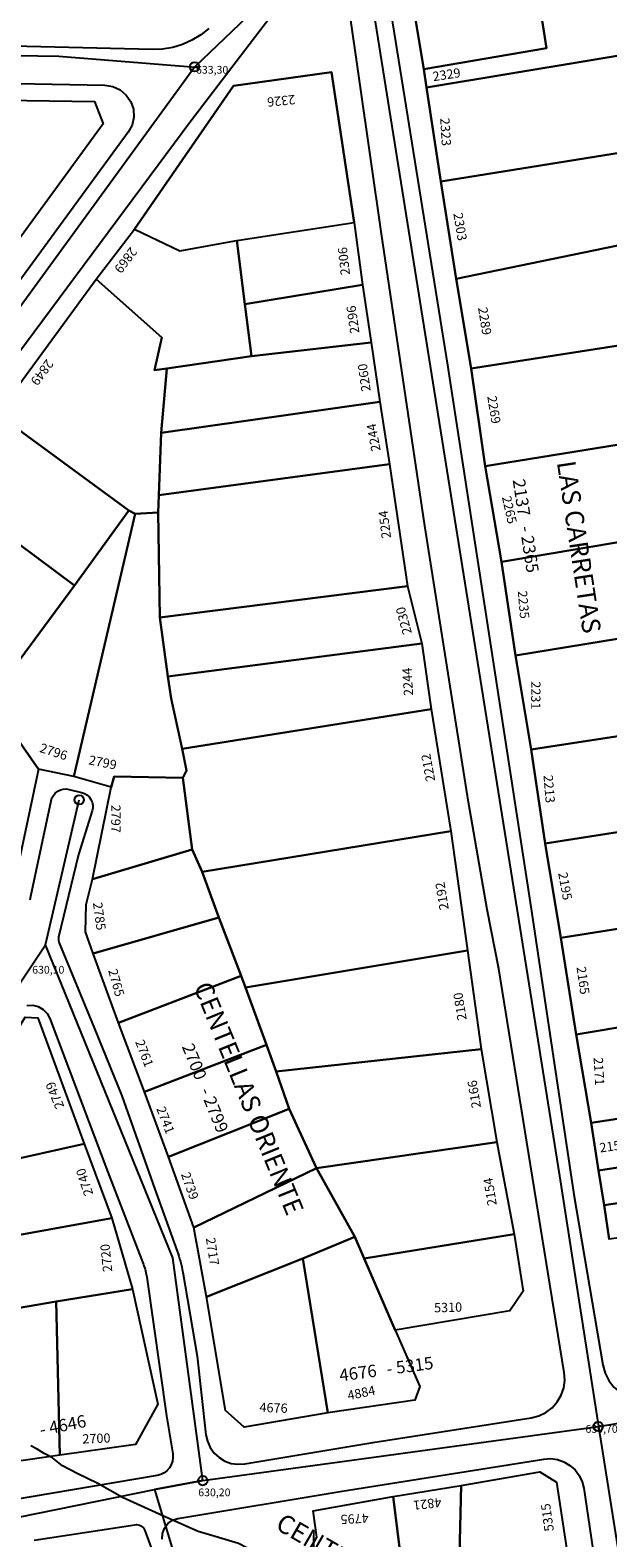
# Model space of a CAD drawing. Extents: x 352600 to 359942, y 6295600 to 6302454.
# Drawn here: x 353247 to 353340, y 6299498 to 6299742 of the extents above; entities that cross this region are included whole.
import ezdxf

# ---------------------------------------------------------------- set-up
doc = ezdxf.new("R2010")
doc.units = 0
doc.header["$MEASUREMENT"] = 0
doc.layers.get('0').update_dxf_attribs({"linetype": 'CONTINUOUS'})
for name, color, linetype in [('1010', 7, 'CONTINUOUS'), ('1400', 7, 'CONTINUOUS'), ('1500', 7, 'CONTINUOUS'), ('2000', 7, 'CONTINUOUS'), ('2510', 7, 'CONTINUOUS'), ('LIMITE_PREDIAL', 7, 'CONTINUOUS')]:
    doc.layers.add(name, color=color, linetype=linetype)

msp = doc.modelspace()

# ---------------------------------------------------------------- linework, layer by layer
at = {"color": 10}
for points in [[(353296.45, 6299762.91), (353284.63, 6299746.13), (353273.76, 6299735.76)], [(353296.45, 6299762.91), (353301.69, 6299750.87), (353332.7, 6299556.43), (353338.97, 6299515.93)], [(353128.05, 6299740.6), (353142.68, 6299739.18), (353251.84, 6299737.5), (353273.97, 6299735.69), (353274.53, 6299735.69), (353273.76, 6299735.76)], [(353273.76, 6299735.76), (353223.24, 6299666.31)], [(353195.47, 6299512.43), (353249.64, 6299593.79), (353255.12, 6299617.24)], [(353275.08, 6299507.16), (353270.21, 6299543.21), (353249.64, 6299593.79), (353255.12, 6299617.24)], [(353338.97, 6299515.93), (353432.15, 6299531.45)], [(353275.08, 6299507.16), (353338.97, 6299515.93)], [(353338.97, 6299515.93), (353348.29, 6299457.06)], [(353232.52, 6299498.68), (353267.27, 6299505.74), (353275.08, 6299507.16)], [(353275.08, 6299507.16), (353267.27, 6299505.74), (353271.41, 6299491.91), (353299.09, 6299475.05), (353300.2, 6299472.33), (353299.49, 6299468.29), (353288.21, 6299448.68), (353299.89, 6299442.14)]]:
    msp.add_lwpolyline(points, dxfattribs=at)
at = {"color": 1}
msp.add_lwpolyline([(353296.77, 6299493.08), (353295.17, 6299493.64), (353292.47, 6299493.8), (353290.17, 6299493.87), (353288.22, 6299494.56), (353286.45, 6299495.3), (353285.25, 6299495.38), (353283.44, 6299495.63), (353280.86, 6299496.99), (353277.09, 6299498.15), (353274.3, 6299498.93), (353268.62, 6299501.45), (353262.09, 6299504.41), (353258.09, 6299506.68), (353254.76, 6299508.29), (353252.41, 6299509.56), (353250.8, 6299510.83), (353249.43, 6299511.53), (353248.32, 6299512.23), (353247.29, 6299512.79)], dxfattribs=at)
at = {"layer": '1400', "color": 2}
for points in [[(353308, 6299752.2), (353310.8, 6299735.4), (353311.2, 6299732.4), (353313.5, 6299717.2), (353316, 6299701.5), (353318.4, 6299687), (353320.7, 6299671.2), (353323.3, 6299655.7), (353325.6, 6299640.6), (353328.1, 6299625.4), (353330.4, 6299610.2), (353332.9, 6299594.9), (353335.4, 6299579.3), (353337.8, 6299565), (353339, 6299557.3), (353339.9, 6299551.7), (353340.7, 6299546.2)], [(353241.85, 6299679.6), (353257.85, 6299701.4), (353264.05, 6299709.5), (353280.05, 6299732.7), (353295.85, 6299734.9), (353299.55, 6299710.6), (353300.85, 6299700.5), (353302.25, 6299691.2), (353303.65, 6299681.6), (353305.25, 6299671.5), (353308.15, 6299651.8), (353310.45, 6299642.5), (353311.95, 6299631.9), (353315.15, 6299612.2), (353317.85, 6299592.9), (353320.05, 6299576.9), (353322.55, 6299561.9), (353325.35, 6299547), (353326.85, 6299537.8)], [(353221.76, 6299675.65), (353216.96, 6299675.15), (353206.86, 6299682.85), (353194.36, 6299692.85), (353180.86, 6299703.35), (353169.26, 6299712.35), (353145.46, 6299730.55), (353145.06, 6299731.45), (353145.46, 6299732.25), (353176.36, 6299731.65), (353191.36, 6299731.45), (353209.76, 6299731.05), (353232.06, 6299730.55), (353257.56, 6299730.15), (353258.96, 6299726.55), (353244.76, 6299707.05), (353234.46, 6299693.05), (353226.66, 6299682.65), (353221.76, 6299675.65)], [(353326.85, 6299537.8), (353324.65, 6299534.6), (353306.15, 6299531.5), (353310.15, 6299522.4), (353309.35, 6299520.2), (353295.25, 6299518.1), (353281.75, 6299515.8), (353278.75, 6299518.5), (353275.65, 6299536.9), (353273.65, 6299548.1), (353269.55, 6299559.5), (353265.65, 6299570), (353261.45, 6299581.2), (353257.35, 6299592.4), (353256.15, 6299595.9), (353256.25, 6299600.3), (353257.25, 6299604.4), (353260.25, 6299619.3), (353254.25, 6299621), (353248.55, 6299622.2), (353245.45, 6299607.7)], [(353267.8, 6299519.5), (353264.2, 6299513), (353252, 6299511.3), (353236.4, 6299509), (353225.2, 6299507), (353218.2, 6299508.9), (353207.9, 6299515), (353207.1, 6299519), (353218.6, 6299537.2), (353226.3, 6299549.5), (353233.8, 6299561.2), (353246.4, 6299582.1), (353248.4, 6299582), (353255.9, 6299561.6), (353260.4, 6299549.6), (353263.7, 6299538.1), (353267.8, 6299519.5)], [(353287.1, 6299487.2), (353293.5, 6299498), (353292.9, 6299502.3), (353305.8, 6299504.6), (353316.8, 6299506.4), (353329.5, 6299508.6), (353332.2, 6299506.9), (353333.9, 6299495.9)]]:
    msp.add_lwpolyline(points, dxfattribs=at)
at = {"layer": '1500', "color": 10}
for centre in [(353273.75, 6299735.76), (353255.11, 6299617.24), (353338.96, 6299515.93), (353275.07, 6299507.16)]:
    msp.add_circle(centre, 0.759, dxfattribs=at)
at = {"layer": '2000', "color": 1}
for points in [[(353302.1, 6299765.4), (353314.59, 6299687.5), (353328.19, 6299599.22), (353335.01, 6299553.42), (353339.71, 6299525.86), (353340.06, 6299524.56), (353340.66, 6299523.36), (353341.48, 6299522.3), (353342.49, 6299521.41), (353343.65, 6299520.74), (353344.92, 6299520.31), (353346.26, 6299520.13), (353347.6, 6299520.21), (353424.34, 6299532.59)], [(353289.21, 6299748.02), (353273.12, 6299726.96), (353223.85, 6299660.64)], [(353257.55, 6299580.39), (353261.97, 6299569.37), (353267.31, 6299554.27), (353270.93, 6299544.28), (353271.07, 6299543.86), (353271.21, 6299543.44), (353271.33, 6299543.02), (353271.45, 6299542.59), (353271.56, 6299542.16), (353271.66, 6299541.73), (353271.75, 6299541.29), (353271.83, 6299540.86), (353274.17, 6299527.28), (353275.59, 6299514.59), (353275.83, 6299513.52), (353276.27, 6299512.52), (353276.9, 6299511.63), (353277.7, 6299510.89), (353278.64, 6299510.32), (353279.67, 6299509.96), (353280.75, 6299509.8), (353281.84, 6299509.87), (353302.53, 6299513.32), (353328.14, 6299517.31), (353329.36, 6299517.63), (353330.49, 6299518.17), (353331.5, 6299518.93), (353332.33, 6299519.88), (353332.97, 6299520.96), (353333.38, 6299522.15), (353333.55, 6299523.4), (353333.47, 6299524.66), (353328.02, 6299558.2), (353322.88, 6299589.89), (353321, 6299599.49), (353318.02, 6299616.84), (353310.95, 6299661.56), (353303.92, 6299708.76), (353298.69, 6299745.54)], [(353276.04, 6299741.94), (353274.74, 6299740.91), (353273.32, 6299740.05), (353271.8, 6299739.38), (353270.22, 6299738.9), (353268.58, 6299738.63), (353266.93, 6299738.57), (353210.55, 6299739.9), (353141.76, 6299741.63), (353140.52, 6299741.84)], [(353211.11, 6299733.72), (353259.27, 6299732.77), (353260.55, 6299732.57), (353261.73, 6299732.03), (353262.72, 6299731.19), (353263.44, 6299730.12), (353263.86, 6299728.9), (353263.92, 6299727.6), (353263.64, 6299726.34), (353263.02, 6299725.2), (353242.6, 6299697.23)], [(353247.18, 6299601.05), (353247.32, 6299601.66), (353250.56, 6299617.08), (353250.7, 6299617.54), (353250.94, 6299617.96), (353251.25, 6299618.33), (353251.63, 6299618.63), (353252.07, 6299618.85), (353252.53, 6299618.97), (353253.02, 6299619), (353253.5, 6299618.93), (353255.5, 6299618.44), (353255.95, 6299618.28), (353256.36, 6299618.03), (353256.72, 6299617.7), (353257, 6299617.31), (353257.19, 6299616.87), (353257.3, 6299616.4), (353257.31, 6299615.92), (353257.22, 6299615.45), (353254.98, 6299608.41), (353251.78, 6299595.06), (353251.76, 6299594.95), (353251.74, 6299594.84), (353251.74, 6299594.74), (353251.74, 6299594.63), (353251.76, 6299594.52), (353251.78, 6299594.41), (353251.81, 6299594.31), (353251.84, 6299594.21), (353257.55, 6299580.39)], [(353246.67, 6299583.99), (353247.59, 6299584.02), (353248.48, 6299583.8), (353249.28, 6299583.34), (353249.92, 6299582.68), (353250.36, 6299581.87), (353259.73, 6299557.05), (353265.48, 6299542.12), (353265.57, 6299541.87), (353265.66, 6299541.61), (353265.74, 6299541.36), (353265.81, 6299541.1), (353265.87, 6299540.83), (353265.93, 6299540.57), (353265.98, 6299540.31), (353266.02, 6299540.04), (353269.22, 6299517.65), (353270.22, 6299511.5), (353270.25, 6299510.9), (353270.17, 6299510.3), (353269.98, 6299509.73), (353269.68, 6299509.21), (353269.28, 6299508.76), (353268.81, 6299508.4), (353268.27, 6299508.13), (353267.69, 6299507.97), (353237.12, 6299502.82)], [(353268.5, 6299497.69), (353268.54, 6299498.61), (353268.86, 6299499.48), (353269.42, 6299500.21), (353270.17, 6299500.75), (353271.04, 6299501.03), (353297.57, 6299505.46), (353330.15, 6299510.66), (353331.26, 6299510.72), (353332.36, 6299510.57), (353333.41, 6299510.2), (353334.37, 6299509.63), (353335.2, 6299508.89), (353335.86, 6299508), (353336.34, 6299506.99), (353336.61, 6299505.92), (353339.46, 6299486.61)], [(353247.84, 6299497.56), (353264.1, 6299500.03), (353264.36, 6299500.05), (353264.61, 6299500.02), (353264.86, 6299499.95), (353265.09, 6299499.84), (353265.29, 6299499.7), (353265.48, 6299499.51), (353265.62, 6299499.31), (353265.73, 6299499.08), (353267.93, 6299493.06)]]:
    msp.add_lwpolyline(points, dxfattribs=at)
at = {"layer": 'LIMITE_PREDIAL', "color": 4}
for points in [[(353310.8, 6299735.4), (353330.6, 6299738.8), (353328, 6299755.3), (353347.8, 6299758.3), (353350.8, 6299739), (353311.2, 6299732.4), (353310.8, 6299735.4)], [(353328, 6299755.3), (353330.6, 6299738.8), (353310.8, 6299735.4), (353308, 6299752.2), (353311.9, 6299752.9), (353328, 6299755.3)], [(353311.2, 6299732.4), (353350.8, 6299739), (353353.1, 6299723.6), (353313.5, 6299717.2), (353311.2, 6299732.4)], [(353299.55, 6299710.6), (353295.85, 6299734.9), (353280.05, 6299732.7), (353264.05, 6299709.5), (353271.35, 6299706), (353280.55, 6299707.7), (353299.55, 6299710.6)], [(353244.76, 6299707.05), (353231.86, 6299715.35), (353232.06, 6299730.55), (353257.56, 6299730.15), (353258.96, 6299726.55), (353244.76, 6299707.05)], [(353313.5, 6299717.2), (353353.1, 6299723.6), (353355.4, 6299709.6), (353316, 6299701.5), (353313.5, 6299717.2)], [(353299.55, 6299710.6), (353300.85, 6299700.5), (353281.85, 6299697.4), (353280.55, 6299707.7), (353299.55, 6299710.6)], [(353257.85, 6299701.4), (353264.05, 6299709.5), (353271.35, 6299706), (353280.55, 6299707.7), (353281.85, 6299697.4), (353282.95, 6299689), (353269.25, 6299687), (353267.25, 6299686.7), (353268.45, 6299692), (353257.85, 6299701.4)], [(353318.4, 6299687), (353316, 6299701.5), (353355.4, 6299709.6), (353355.6, 6299707.9), (353357.8, 6299693.1), (353318.4, 6299687)], [(353241.85, 6299679.6), (353257.85, 6299701.4), (353268.45, 6299692), (353267.25, 6299686.7), (353269.25, 6299687), (353268.35, 6299676.6), (353267.95, 6299666.5), (353267.85, 6299663.7), (353264.15, 6299663.5), (353263.15, 6299664), (353241.85, 6299679.6)], [(353300.85, 6299700.5), (353302.25, 6299691.2), (353282.95, 6299689), (353281.85, 6299697.4), (353300.85, 6299700.5)], [(353320.7, 6299671.2), (353318.4, 6299687), (353357.8, 6299693.1), (353360.3, 6299677.6), (353320.7, 6299671.2)], [(353302.25, 6299691.2), (353303.65, 6299681.6), (353268.35, 6299676.6), (353269.25, 6299687), (353282.95, 6299689), (353302.25, 6299691.2)], [(353303.65, 6299681.6), (353305.25, 6299671.5), (353267.95, 6299666.5), (353268.35, 6299676.6), (353303.65, 6299681.6)], [(353233.15, 6299667.7), (353241.85, 6299679.6), (353263.15, 6299664), (353254.35, 6299651.9), (353233.15, 6299667.7)], [(353323.3, 6299655.7), (353320.7, 6299671.2), (353360.3, 6299677.6), (353362.4, 6299662.3), (353323.3, 6299655.7)], [(353305.25, 6299671.5), (353308.15, 6299651.8), (353268.15, 6299646.7), (353267.85, 6299663.7), (353267.95, 6299666.5), (353305.25, 6299671.5)], [(353224.15, 6299656), (353233.15, 6299667.7), (353254.35, 6299651.9), (353245.55, 6299640), (353224.15, 6299656)], [(353254.25, 6299621), (353248.55, 6299622.2), (353240.65, 6299633.4), (353245.55, 6299640), (353254.35, 6299651.9), (353263.15, 6299664), (353264.15, 6299663.5), (353254.25, 6299621)], [(353260.75, 6299621), (353260.25, 6299619.3), (353254.25, 6299621), (353264.15, 6299663.5), (353267.85, 6299663.7), (353268.15, 6299646.7), (353269.45, 6299637.2), (353269.95, 6299633.6), (353271.75, 6299625.5), (353272.45, 6299622), (353271.85, 6299620.8), (353260.75, 6299621)], [(353325.6, 6299640.6), (353323.3, 6299655.7), (353362.4, 6299662.3), (353364.8, 6299647), (353325.6, 6299640.6)], [(353308.15, 6299651.8), (353310.45, 6299642.5), (353269.45, 6299637.2), (353268.15, 6299646.7), (353308.15, 6299651.8)], [(353328.1, 6299625.4), (353325.6, 6299640.6), (353364.8, 6299647), (353367.4, 6299631.4), (353328.1, 6299625.4)], [(353310.45, 6299642.5), (353311.95, 6299631.9), (353271.75, 6299625.5), (353269.95, 6299633.6), (353269.45, 6299637.2), (353310.45, 6299642.5)], [(353245.45, 6299607.7), (353229.45, 6299618), (353234.75, 6299625.4), (353240.65, 6299633.4), (353248.55, 6299622.2), (353245.45, 6299607.7)], [(353311.95, 6299631.9), (353315.15, 6299612.2), (353274.95, 6299605.6), (353273.35, 6299609.2), (353271.85, 6299620.8), (353272.45, 6299622), (353271.75, 6299625.5), (353311.95, 6299631.9)], [(353330.4, 6299610.2), (353328.1, 6299625.4), (353367.4, 6299631.4), (353369.9, 6299616.4), (353330.4, 6299610.2)], [(353257.25, 6299604.4), (353260.25, 6299619.3), (353260.75, 6299621), (353271.85, 6299620.8), (353273.35, 6299609.2), (353257.25, 6299604.4)], [(353332.9, 6299594.9), (353330.4, 6299610.2), (353369.9, 6299616.4), (353372.4, 6299601.2), (353332.9, 6299594.9)], [(353315.15, 6299612.2), (353317.85, 6299592.9), (353281.95, 6299586.9), (353281.25, 6299588.8), (353277.65, 6299598.2), (353274.95, 6299605.6), (353315.15, 6299612.2)], [(353257.35, 6299592.4), (353256.15, 6299595.9), (353256.25, 6299600.3), (353257.25, 6299604.4), (353273.35, 6299609.2), (353274.95, 6299605.6), (353277.65, 6299598.2), (353257.35, 6299592.4)], [(353335.4, 6299579.3), (353332.9, 6299594.9), (353372.4, 6299601.2), (353374.9, 6299585.9), (353335.4, 6299579.3)], [(353261.45, 6299581.2), (353257.35, 6299592.4), (353277.65, 6299598.2), (353281.25, 6299588.8), (353261.45, 6299581.2)], [(353317.85, 6299592.9), (353320.05, 6299576.9), (353286.95, 6299573.3), (353285.35, 6299577.6), (353281.95, 6299586.9), (353317.85, 6299592.9)], [(353265.65, 6299570), (353261.45, 6299581.2), (353281.25, 6299588.8), (353281.95, 6299586.9), (353285.35, 6299577.6), (353265.65, 6299570)], [(353337.8, 6299565), (353335.4, 6299579.3), (353374.9, 6299585.9), (353377.2, 6299571.1), (353358.7, 6299568.2), (353337.8, 6299565)], [(353241.9, 6299558.5), (353233.8, 6299561.2), (353246.4, 6299582.1), (353248.4, 6299582), (353255.9, 6299561.6), (353241.9, 6299558.5)], [(353269.55, 6299559.5), (353265.65, 6299570), (353285.35, 6299577.6), (353286.95, 6299573.3), (353289.05, 6299567.3), (353269.55, 6299559.5)], [(353320.05, 6299576.9), (353322.55, 6299561.9), (353293.45, 6299557.7), (353289.05, 6299567.3), (353286.95, 6299573.3), (353320.05, 6299576.9)], [(353273.65, 6299548.1), (353269.55, 6299559.5), (353289.05, 6299567.3), (353293.45, 6299557.7), (353273.65, 6299548.1)], [(353339, 6299557.3), (353337.8, 6299565), (353358.7, 6299568.2), (353359.5, 6299560.5), (353339, 6299557.3)], [(353260.4, 6299549.6), (353242.8, 6299546.4), (353241.9, 6299558.5), (353255.9, 6299561.6), (353260.4, 6299549.6)], [(353322.55, 6299561.9), (353325.35, 6299547), (353301.15, 6299543.1), (353299.65, 6299546.6), (353293.45, 6299557.7), (353322.55, 6299561.9)], [(353339.9, 6299551.7), (353339, 6299557.3), (353359.5, 6299560.5), (353360.2, 6299554.7), (353339.9, 6299551.7)], [(353275.65, 6299536.9), (353273.65, 6299548.1), (353293.45, 6299557.7), (353299.65, 6299546.6), (353291.25, 6299543.1), (353275.65, 6299536.9)], [(353360.2, 6299554.7), (353361, 6299549), (353340.7, 6299546.2), (353339.9, 6299551.7), (353360.2, 6299554.7)], [(353263.7, 6299538.1), (353251.4, 6299536.1), (353243.6, 6299534.8), (353242.8, 6299546.4), (353260.4, 6299549.6), (353263.7, 6299538.1)], [(353310.15, 6299522.4), (353309.35, 6299520.2), (353295.25, 6299518.1), (353291.25, 6299543.1), (353299.65, 6299546.6), (353301.15, 6299543.1), (353306.15, 6299531.5), (353310.15, 6299522.4)], [(353325.35, 6299547), (353326.85, 6299537.8), (353324.65, 6299534.6), (353306.15, 6299531.5), (353301.15, 6299543.1), (353325.35, 6299547)], [(353295.25, 6299518.1), (353281.75, 6299515.8), (353278.75, 6299518.5), (353275.65, 6299536.9), (353291.25, 6299543.1), (353295.25, 6299518.1)], [(353267.8, 6299519.5), (353264.2, 6299513), (353252, 6299511.3), (353251.4, 6299536.1), (353263.7, 6299538.1), (353267.8, 6299519.5)], [(353252, 6299511.3), (353236.4, 6299509), (353238.9, 6299531.8), (353239.1, 6299534), (353243.6, 6299534.8), (353251.4, 6299536.1), (353252, 6299511.3)], [(353316.5, 6299492.9), (353316.8, 6299506.4), (353329.5, 6299508.6), (353332.2, 6299506.9), (353333.9, 6299495.9), (353316.5, 6299492.9)], [(353316.8, 6299506.4), (353316.5, 6299492.9), (353316.3, 6299480.7), (353316.1, 6299470.5), (353305.8, 6299476.3), (353298.7, 6299480.8), (353306.9, 6299495.9), (353305.8, 6299504.6), (353316.8, 6299506.4)], [(353305.8, 6299504.6), (353306.9, 6299495.9), (353298.7, 6299480.8), (353287.1, 6299487.2), (353293.5, 6299498), (353292.9, 6299502.3), (353305.8, 6299504.6)]]:
    msp.add_lwpolyline(points, dxfattribs=at)

# ---------------------------------------------------------------- texts
at = {"color": 1}
for s, p in [('633,30', (353273.98, 6299734.65)), ('630,10', (353247.51, 6299589.14)), ('630,70', (353336.89, 6299514.9)), ('630,20', (353274.34, 6299504.64))]:
    msp.add_text(s, height=1.25, dxfattribs=at).set_placement(p)
at = {"color": 10}
for s, rotation, p in [('LAS CARRETAS', 278.6294, (353332.26, 6299671.82)), ('CENTELLAS ORIENTE', 292.1512, (353273.54, 6299587.03)), ('CENTELLAS ORIENTE', 329.9091, (353286.62, 6299499.45))]:
    msp.add_text(s, height=3, rotation=rotation, dxfattribs=at).set_placement(p)
at = {"layer": '1010', "color": 10}
for s, rotation, p in [('2137', 278.6294, (353325.12, 6299668.96)), (' - 2365', 278.6294, (353326.18, 6299661.96)), ('2700', 292.1512, (353271.66, 6299577.35)), (' - 2799', 292.1512, (353274.33, 6299570.8)), (' - 5315', 7.7922, (353304.28, 6299524.14)), ('4676', 7.7922, (353297.27, 6299523.18)), (' - 4646', 11.2873, (353248.32, 6299514.27))]:
    msp.add_text(s, height=2, rotation=rotation, dxfattribs=at).set_placement(p)
at = {"layer": '2510', "color": 4}
for s, rotation, p in [('2329', 8.709, (353312.32, 6299733.42)), ('2326', 185.6956, (353289.93, 6299731.23)), ('2323', 273.3582, (353313.42, 6299727.46)), ('2303', 279.4888, (353315.54, 6299712.02)), ('2869', 233.1365, (353263.4, 6299706.75)), ('2306', 96.3715, (353298.86, 6299702.16)), ('2296', 98.1477, (353300.39, 6299692.73)), ('2289', 279.0877, (353319.53, 6299696.78)), ('2849', 233.3084, (353249.87, 6299688.61)), ('2260', 98.1477, (353302.21, 6299683.36)), ('2269', 278.9731, (353321.02, 6299682.44)), ('2244', 100.4968, (353303.81, 6299673.72)), ('2265', 282.6974, (353323.38, 6299666.18)), ('2254', 97.1163, (353305.49, 6299659.59)), ('2235', 274.9624, (353325.95, 6299650.99)), ('2230', 105.5388, (353308.87, 6299644.21)), ('2244', 93.564, (353309.06, 6299634.1)), ('2231', 269.9777, (353328.12, 6299636.41)), ('2796', 341.9985, (353248.6, 6299625.01)), ('2212', 100.6114, (353312.63, 6299620.33)), ('2799', 348.7021, (353256.54, 6299622.99)), ('2213', 274.7906, (353330.1, 6299621.2)), ('2797', 269.9777, (353260.28, 6299616.45)), ('2195', 280.2909, (353332.47, 6299605.39)), ('2192', 99.2363, (353314.82, 6299599.56)), ('2785', 277.8272, (353257.32, 6299600.57)), ('2765', 285.6768, (353259.77, 6299589.66)), ('2165', 278.1137, (353335.44, 6299590.18)), ('2180', 99.2363, (353317.72, 6299581.7)), ('2761', 291.0053, (353264.13, 6299578.11)), ('2171', 273.1863, (353338.2, 6299575.56)), ('2749', 112.4143, (353252.74, 6299567.64)), ('2166', 99.2363, (353320.02, 6299567.52)), ('2741', 291.0053, (353267.54, 6299567.32)), ('2151', 8.136, (353339.27, 6299560.21)), ('2740', 108.4609, (353257.4, 6299553.51)), ('2739', 289.6302, (353271.52, 6299556.71)), ('2154', 99.2363, (353322.58, 6299551.74)), ('2720', 96.0277, (353260.46, 6299540.98)), ('2717', 278.8586, (353275.56, 6299546.34)), ('5310', 1.6616, (353312.45, 6299534.36)), ('4884', 11.8602, (353298.61, 6299520.16)), ('4676', 358.0413, (353284.21, 6299518.27)), ('2700', 2.3491, (353255.65, 6299513.15)), ('4821', 186.7269, (353313.52, 6299504.41)), ('5315', 97.8039, (353331.78, 6299499.06)), ('4795', 183.3465, (353301.82, 6299501.88))]:
    msp.add_text(s, height=1.5, rotation=rotation, dxfattribs=at).set_placement(p)

doc.saveas('drawing.dxf')
